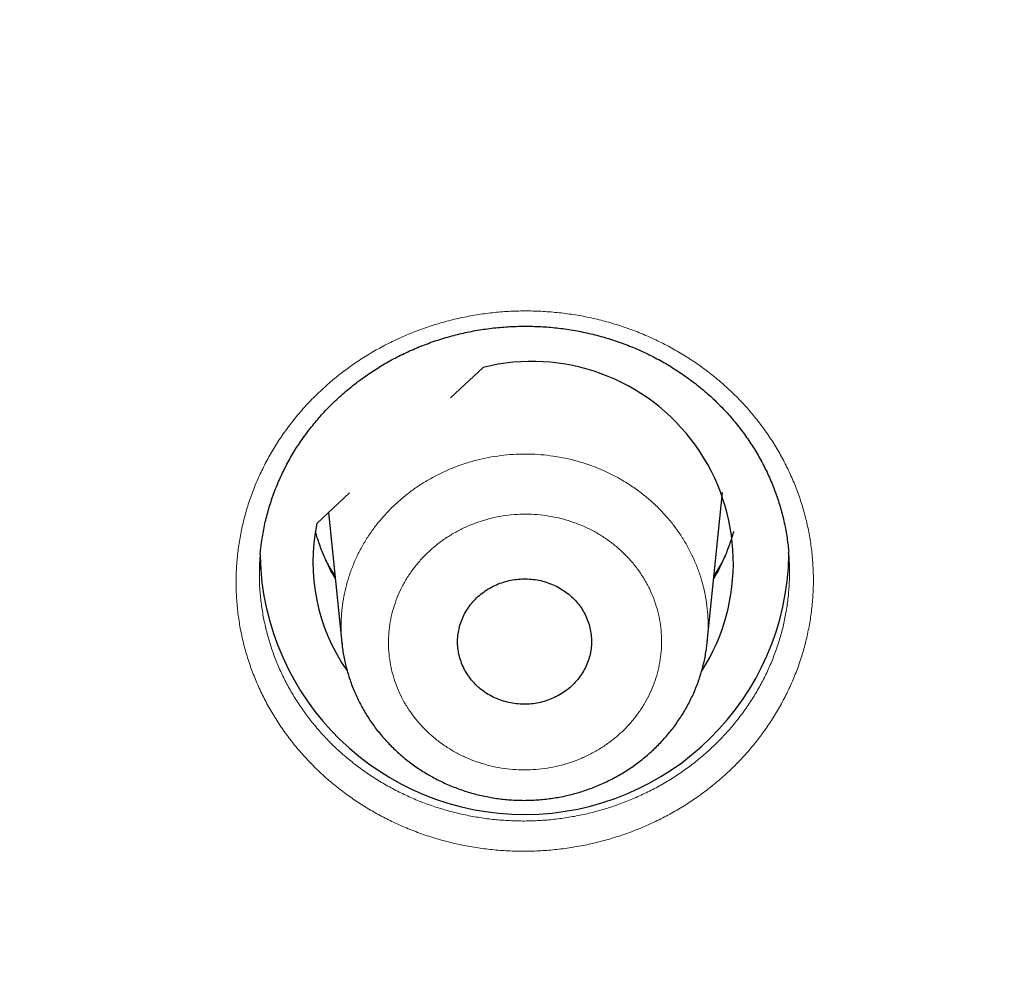
# Model space of a CAD drawing. Units: millimetres. Extents: x 8 to 420, y 12 to 539.
# Drawn here: x 232 to 240, y 468 to 476 of the extents above; entities that cross this region are included whole.
import ezdxf

# ---------------------------------------------------------------- set-up
doc = ezdxf.new("R2010")
doc.units = ezdxf.units.MM

msp = doc.modelspace()

# ---------------------------------------------------------------- linework, layer by layer
at = {"color": 7, "linetype": 'Continuous', "lineweight": 30}
for p, q in [((235.7707, 472.9222), (236.0471, 473.1819)), ((234.6349, 471.8549), (234.9114, 472.1147)), ((237.9543, 470.8465), (238.0848, 472.1188)), ((234.7329, 471.9469), (234.8466, 470.8384)), ((237.9534, 470.8466), (237.9532, 470.8448)), ((234.8473, 470.8369), (234.8472, 470.8385))]:
    msp.add_line(p, q, dxfattribs=at)
for centre, radius, start, end in [((236.4628, 471.52), 1.7132, 327.40514, 104.04166), ((236.2102, 471.5237), 1.6098, 168.126, 214.92437), ((236.3996, 471.6298), 2.2495, 181.35124, 359.03434)]:
    msp.add_arc(centre, radius, start, end, dxfattribs=at)
at = {"color": 252, "linetype": 'Continuous', "lineweight": 0}
for centre, radius, start, end in [((236.2282, 472.2208), 1.6647, 195.18868, 210.30507), ((236.5725, 472.2205), 1.664, 329.69164, 344.81459), ((236.2539, 472.3722), 1.7527, 208.58406, 213.22876), ((236.5457, 472.3724), 1.7531, 326.77148, 331.15251)]:
    msp.add_arc(centre, radius, start, end, dxfattribs=at)
at = {"color": 7, "linetype": 'Continuous', "lineweight": 30}
for points, knots in [([(232.3782, 435.2303), (232.4366, 435.2398), (232.6055, 435.2672), (232.8847, 435.3141), (233.2155, 435.3716), (233.546, 435.4311), (233.876, 435.4927), (234.2057, 435.5562), (234.5348, 435.6217), (234.8636, 435.6892), (235.1918, 435.7586), (235.5196, 435.8301), (235.8469, 435.9035), (236.1737, 435.9789), (236.4999, 436.0562), (236.8256, 436.1355), (237.1508, 436.2168), (237.4754, 436.3001), (237.7995, 436.3853), (238.1229, 436.4724), (238.4458, 436.5615), (238.768, 436.6525), (239.0896, 436.7455), (239.4106, 436.8404), (239.7309, 436.9372), (240.0506, 437.036), (240.3695, 437.1367), (240.6878, 437.2393), (241.0054, 437.3438), (241.3222, 437.4503), (241.6384, 437.5586), (241.9537, 437.6689), (242.2684, 437.781), (242.5822, 437.8951), (242.8953, 438.011), (243.2075, 438.1288), (243.519, 438.2485), (243.8296, 438.3701), (244.1394, 438.4935), (244.4484, 438.6188), (244.7565, 438.746), (245.0637, 438.875), (245.37, 439.0059), (245.6754, 439.1386), (245.98, 439.2731), (246.2836, 439.4095), (246.5862, 439.5477), (246.8879, 439.6877), (247.1887, 439.8296), (247.4885, 439.9732), (247.7873, 440.1187), (248.0851, 440.2659), (248.3819, 440.4149), (248.6776, 440.5658), (248.9724, 440.7184), (249.266, 440.8728), (249.5587, 441.0289), (249.8502, 441.1868), (250.1407, 441.3465), (250.4301, 441.5079), (250.7183, 441.671), (251.0055, 441.8359), (251.2915, 442.0025), (251.5764, 442.1708), (251.8601, 442.3409), (252.1427, 442.5126), (252.4241, 442.6861), (252.7043, 442.8612), (252.9833, 443.038), (253.2611, 443.2165), (253.5376, 443.3967), (253.813, 443.5785), (254.0871, 443.762), (254.3599, 443.9471), (254.6315, 444.1339), (254.9017, 444.3223), (255.1707, 444.5124), (255.4384, 444.704), (255.7048, 444.8973), (255.9699, 445.0921), (256.2336, 445.2886), (256.496, 445.4866), (256.757, 445.6862), (257.0167, 445.8874), (257.2749, 446.0902), (257.5318, 446.2945), (257.7873, 446.5003), (258.0414, 446.7077), (258.2941, 446.9166), (258.5453, 447.127), (258.7951, 447.3389), (259.0435, 447.5523), (259.2904, 447.7673), (259.5358, 447.9837), (259.7797, 448.2015), (260.0222, 448.4209), (260.2631, 448.6417), (260.5026, 448.8639), (260.7405, 449.0876), (260.9769, 449.3127), (261.2117, 449.5393), (261.445, 449.7672), (261.6768, 449.9965), (261.9069, 450.2273), (262.1355, 450.4594), (262.3625, 450.6929), (262.5879, 450.9277), (262.8117, 451.1639), (263.0339, 451.4015), (263.2545, 451.6404), (263.4734, 451.8806), (263.6907, 452.1221), (263.9064, 452.3649), (264.1204, 452.609), (264.3327, 452.8544), (264.5433, 453.1011), (264.7522, 453.3491), (264.9595, 453.5983), (265.1651, 453.8487), (265.3689, 454.1004), (265.571, 454.3533), (265.7714, 454.6074), (265.9701, 454.8627), (266.167, 455.1192), (266.3621, 455.3768), (266.5555, 455.6357), (266.7472, 455.8957), (266.937, 456.1569), (267.1251, 456.4192), (267.3114, 456.6826), (267.4959, 456.9471), (267.6785, 457.2128), (267.8594, 457.4795), (268.0384, 457.7473), (268.2156, 458.0162), (268.391, 458.2862), (268.5645, 458.5572), (268.7362, 458.8293), (268.906, 459.1023), (269.074, 459.3764), (269.24, 459.6515), (269.4042, 459.9276), (269.5666, 460.2047), (269.727, 460.4828), (269.8855, 460.7618), (270.0421, 461.0417), (270.1968, 461.3226), (270.3496, 461.6044), (270.5005, 461.8872), (270.6494, 462.1708), (270.7964, 462.4554), (270.9415, 462.7408), (271.0846, 463.027), (271.2258, 463.3142), (271.365, 463.6022), (271.5022, 463.891), (271.6375, 464.1806), (271.7707, 464.471), (271.902, 464.7623), (272.0313, 465.0543), (272.1587, 465.3471), (272.284, 465.6407), (272.4073, 465.935), (272.5286, 466.23), (272.6479, 466.5258), (272.7652, 466.8222), (272.8804, 467.1194), (272.9937, 467.4173), (273.1049, 467.7158), (273.214, 468.015), (273.3211, 468.3149), (273.4262, 468.6154), (273.5292, 468.9165), (273.6302, 469.2182), (273.7291, 469.5206), (273.826, 469.8235), (273.9207, 470.127), (274.0134, 470.431), (274.1041, 470.7357), (274.1926, 471.0408), (274.2791, 471.3465), (274.3635, 471.6527), (274.4458, 471.9594), (274.526, 472.2666), (274.6041, 472.5743), (274.6801, 472.8824), (274.7541, 473.191), (274.8259, 473.5), (274.8956, 473.8094), (274.9632, 474.1193), (275.0286, 474.4296), (275.092, 474.7402), (275.1533, 475.0512), (275.2124, 475.3626), (275.2694, 475.6743), (275.3243, 475.9864), (275.377, 476.2988), (275.4276, 476.6115), (275.4761, 476.9245), (275.5225, 477.2378), (275.5667, 477.5514), (275.6088, 477.8652), (275.6487, 478.1793), (275.6865, 478.4936), (275.7222, 478.8081), (275.7557, 479.1228), (275.787, 479.4377), (275.8163, 479.7529), (275.8433, 480.0681), (275.8683, 480.3836), (275.891, 480.6991), (275.9117, 481.0149), (275.9301, 481.3307), (275.9464, 481.6466), (275.9606, 481.9626), (275.9726, 482.2787), (275.9825, 482.5949), (275.9901, 482.9111), (275.9945, 483.141), (275.9958, 483.2654), (275.996, 483.2844)], [0, 0, 0, 0, 0.002439, 0.007056, 0.011672, 0.016288, 0.020905, 0.025521, 0.030137, 0.034754, 0.03937, 0.043986, 0.048603, 0.053219, 0.057835, 0.062451, 0.067068, 0.071684, 0.0763, 0.080916, 0.085533, 0.090149, 0.094765, 0.099381, 0.103998, 0.108614, 0.11323, 0.117846, 0.122462, 0.127078, 0.131695, 0.136311, 0.140927, 0.145543, 0.150159, 0.154775, 0.159391, 0.164007, 0.168623, 0.173239, 0.177855, 0.182471, 0.187087, 0.191703, 0.196319, 0.200935, 0.205551, 0.210167, 0.214783, 0.219399, 0.224015, 0.228631, 0.233246, 0.237862, 0.242478, 0.247094, 0.25171, 0.256326, 0.260941, 0.265557, 0.270173, 0.274788, 0.279404, 0.28402, 0.288635, 0.293251, 0.297867, 0.302482, 0.307098, 0.311713, 0.316329, 0.320944, 0.32556, 0.330175, 0.334791, 0.339406, 0.344022, 0.348637, 0.353253, 0.357868, 0.362483, 0.367099, 0.371714, 0.376329, 0.380944, 0.38556, 0.390175, 0.39479, 0.399405, 0.40402, 0.408635, 0.41325, 0.417866, 0.422481, 0.427096, 0.431711, 0.436326, 0.440941, 0.445555, 0.45017, 0.454785, 0.4594, 0.464015, 0.46863, 0.473244, 0.477859, 0.482474, 0.487089, 0.491703, 0.496318, 0.500933, 0.505547, 0.510162, 0.514776, 0.519391, 0.524005, 0.52862, 0.533234, 0.537849, 0.542463, 0.547077, 0.551692, 0.556306, 0.56092, 0.565534, 0.570149, 0.574763, 0.579377, 0.583991, 0.588605, 0.593219, 0.597833, 0.602447, 0.607061, 0.611675, 0.616289, 0.620903, 0.625517, 0.630131, 0.634745, 0.639359, 0.643972, 0.648586, 0.6532, 0.657814, 0.662427, 0.667041, 0.671654, 0.676268, 0.680882, 0.685495, 0.690109, 0.694722, 0.699336, 0.703949, 0.708562, 0.713176, 0.717789, 0.722403, 0.727016, 0.731629, 0.736242, 0.740856, 0.745469, 0.750082, 0.754695, 0.759308, 0.763922, 0.768535, 0.773148, 0.777761, 0.782374, 0.786987, 0.7916, 0.796213, 0.800826, 0.805439, 0.810052, 0.814665, 0.819277, 0.82389, 0.828503, 0.833116, 0.837729, 0.842342, 0.846954, 0.851567, 0.85618, 0.860793, 0.865405, 0.870018, 0.874631, 0.879243, 0.883856, 0.888469, 0.893081, 0.897694, 0.902306, 0.906919, 0.911532, 0.916144, 0.920757, 0.925369, 0.929982, 0.934594, 0.939207, 0.943819, 0.948432, 0.953044, 0.957657, 0.962269, 0.966882, 0.971494, 0.976107, 0.980719, 0.985332, 0.989944, 0.994556, 0.999169, 1, 1, 1, 1]), ([(173.154, 480.637), (173.1563, 480.604), (173.166, 480.4679), (173.1853, 480.2288), (173.2118, 479.9197), (173.2406, 479.6109), (173.2715, 479.3022), (173.3045, 478.9937), (173.3397, 478.6855), (173.377, 478.3774), (173.4165, 478.0696), (173.4581, 477.762), (173.5019, 477.4547), (173.5478, 477.1477), (173.5958, 476.841), (173.6459, 476.5345), (173.6982, 476.2284), (173.7526, 475.9226), (173.8091, 475.6171), (173.8678, 475.312), (173.9286, 475.0073), (173.9915, 474.703), (174.0565, 474.399), (174.1236, 474.0954), (174.1928, 473.7923), (174.2641, 473.4896), (174.3376, 473.1873), (174.4131, 472.8855), (174.4907, 472.5842), (174.5705, 472.2833), (174.6523, 471.983), (174.7362, 471.6831), (174.8222, 471.3838), (174.9102, 471.085), (175.0004, 470.7868), (175.0926, 470.4891), (175.1868, 470.192), (175.2832, 469.8955), (175.3816, 469.5995), (175.482, 469.3042), (175.5845, 469.0095), (175.6891, 468.7155), (175.7957, 468.4221), (175.9043, 468.1293), (176.015, 467.8372), (176.1277, 467.5459), (176.2424, 467.2552), (176.3591, 466.9652), (176.4779, 466.6759), (176.5987, 466.3874), (176.7214, 466.0996), (176.8462, 465.8126), (176.9729, 465.5264), (177.1017, 465.2409), (177.2324, 464.9563), (177.3651, 464.6724), (177.4998, 464.3894), (177.6364, 464.1072), (177.775, 463.8258), (177.9155, 463.5453), (178.058, 463.2657), (178.2025, 462.987), (178.3488, 462.7091), (178.4971, 462.4322), (178.6474, 462.1562), (178.7995, 461.8811), (178.9535, 461.6069), (179.1095, 461.3337), (179.2673, 461.0614), (179.4271, 460.7902), (179.5887, 460.5199), (179.7522, 460.2506), (179.9175, 459.9823), (180.0848, 459.7151), (180.2539, 459.4489), (180.4248, 459.1837), (180.5975, 458.9196), (180.7721, 458.6565), (180.9486, 458.3945), (181.1268, 458.1337), (181.3069, 457.8739), (181.4887, 457.6152), (181.6724, 457.3576), (181.8578, 457.1012), (182.045, 456.846), (182.234, 456.5918), (182.4248, 456.3389), (182.6173, 456.0871), (182.8115, 455.8365), (183.0075, 455.5871), (183.2052, 455.339), (183.4047, 455.092), (183.6058, 454.8463), (183.8087, 454.6018), (184.0132, 454.3586), (184.2195, 454.1166), (184.4274, 453.8759), (184.637, 453.6365), (184.8482, 453.3983), (185.0611, 453.1615), (185.2757, 452.926), (185.4919, 452.6918), (185.7097, 452.459), (185.9291, 452.2274), (186.1501, 451.9973), (186.3727, 451.7685), (186.5969, 451.5411), (186.8227, 451.315), (187.05, 451.0904), (187.2789, 450.8671), (187.5094, 450.6453), (187.7414, 450.4249), (187.9749, 450.2059), (188.2099, 449.9883), (188.4465, 449.7722), (188.6845, 449.5576), (188.924, 449.3444), (189.165, 449.1327), (189.4075, 448.9225), (189.6514, 448.7138), (189.8968, 448.5066), (190.1436, 448.3009), (190.3918, 448.0967), (190.6415, 447.894), (190.8925, 447.6929), (191.145, 447.4934), (191.3988, 447.2953), (191.654, 447.0989), (191.9106, 446.904), (192.1685, 446.7107), (192.4277, 446.519), (192.6883, 446.3289), (192.9502, 446.1404), (193.2134, 445.9535), (193.4779, 445.7682), (193.7437, 445.5846), (194.0107, 445.4026), (194.279, 445.2222), (194.5486, 445.0435), (194.8194, 444.8664), (195.0914, 444.691), (195.3646, 444.5173), (195.639, 444.3453), (195.9147, 444.175), (196.1915, 444.0063), (196.4694, 443.8394), (196.7485, 443.6742), (197.0288, 443.5107), (197.3102, 443.3489), (197.5927, 443.1888), (197.8764, 443.0305), (198.1611, 442.874), (198.4469, 442.7192), (198.7337, 442.5661), (199.0217, 442.4148), (199.3106, 442.2653), (199.6006, 442.1176), (199.8917, 441.9716), (200.1837, 441.8275), (200.4768, 441.6851), (200.7708, 441.5446), (201.0658, 441.4058), (201.3617, 441.2689), (201.6586, 441.1338), (201.9564, 441.0005), (202.2552, 440.869), (202.5548, 440.7394), (202.8554, 440.6117), (203.1568, 440.4857), (203.4591, 440.3617), (203.7623, 440.2395), (204.0663, 440.1191), (204.3711, 440.0007), (204.6767, 439.8841), (204.9832, 439.7694), (205.2904, 439.6565), (205.5985, 439.5456), (205.9072, 439.4365), (206.2168, 439.3294), (206.5271, 439.2242), (206.8381, 439.1208), (207.1498, 439.0194), (207.4622, 438.9199), (207.7753, 438.8223), (208.0891, 438.7267), (208.4035, 438.633), (208.7186, 438.5412), (209.0343, 438.4513), (209.3506, 438.3634), (209.6675, 438.2774), (209.985, 438.1934), (210.3031, 438.1114), (210.6218, 438.0313), (210.941, 437.9531), (211.2607, 437.8769), (211.581, 437.8027), (211.9018, 437.7305), (212.2231, 437.6602), (212.5448, 437.5919), (212.867, 437.5256), (213.1897, 437.4612), (213.5128, 437.3989), (213.8364, 437.3385), (214.1603, 437.2801), (214.4847, 437.2237), (214.8094, 437.1693), (215.1345, 437.1169), (215.46, 437.0665), (215.7858, 437.0181), (216.112, 436.9717), (216.4384, 436.9274), (216.7652, 436.885), (217.0922, 436.8446), (217.4196, 436.8062), (217.7472, 436.7699), (218.075, 436.7355), (218.403, 436.7032), (218.7313, 436.6729), (219.0598, 436.6446), (219.3885, 436.6183), (219.7173, 436.5941), (220.0463, 436.5719), (220.3755, 436.5517), (220.7048, 436.5335), (221.0342, 436.5173), (221.3637, 436.5032), (221.6933, 436.4911), (222.023, 436.481), (222.3527, 436.4729), (222.6825, 436.4669), (223.0124, 436.4629), (223.3422, 436.4609), (223.6721, 436.4609), (224.0019, 436.463), (224.3318, 436.4671), (224.6616, 436.4732), (224.9913, 436.4814), (225.321, 436.4915), (225.6506, 436.5037), (225.9801, 436.518), (226.3095, 436.5342), (226.6388, 436.5525), (226.9679, 436.5728), (227.2969, 436.5951), (227.6258, 436.6194), (227.9544, 436.6458), (228.2829, 436.6742), (228.6112, 436.7046), (228.9392, 436.737), (229.2671, 436.7714), (229.5946, 436.8079), (229.9219, 436.8463), (230.249, 436.8868), (230.5757, 436.9292), (230.9022, 436.9737), (231.2283, 437.0202), (231.5541, 437.0687), (231.8796, 437.1192), (232.2047, 437.1717), (232.5294, 437.2261), (232.8537, 437.2826), (233.1777, 437.3411), (233.5012, 437.4015), (233.8243, 437.464), (234.147, 437.5284), (234.4692, 437.5948), (234.7909, 437.6632), (235.1121, 437.7336), (235.4329, 437.8059), (235.7532, 437.8802), (236.0729, 437.9565), (236.3921, 438.0347), (236.7107, 438.1149), (237.0288, 438.197), (237.3463, 438.2811), (237.6632, 438.3672), (237.9795, 438.4552), (238.2951, 438.5451), (238.6102, 438.637), (238.9246, 438.7308), (239.2383, 438.8265), (239.5514, 438.9242), (239.8638, 439.0238), (240.1755, 439.1253), (240.4864, 439.2287), (240.7967, 439.334), (241.1062, 439.4412), (241.415, 439.5504), (241.7229, 439.6614), (242.0302, 439.7743), (242.3366, 439.8891), (242.6422, 440.0058), (242.947, 440.1243), (243.251, 440.2447), (243.5541, 440.367), (243.8563, 440.4912), (244.1577, 440.6172), (244.4582, 440.745), (244.7579, 440.8747), (245.0566, 441.0063), (245.3544, 441.1396), (245.6512, 441.2748), (245.9471, 441.4118), (246.2421, 441.5507), (246.5361, 441.6913), (246.829, 441.8337), (247.121, 441.978), (247.412, 442.124), (247.702, 442.2718), (247.9909, 442.4214), (248.2788, 442.5728), (248.5656, 442.7259), (248.8514, 442.8808), (249.1361, 443.0374), (249.4196, 443.1958), (249.7021, 443.3559), (249.9835, 443.5178), (250.2637, 443.6814), (250.5428, 443.8467), (250.8207, 444.0137), (251.0974, 444.1824), (251.373, 444.3528), (251.6474, 444.5249), (251.9206, 444.6987), (252.1925, 444.8742), (252.4633, 445.0513), (252.7328, 445.2301), (253.001, 445.4105), (253.268, 445.5926), (253.5337, 445.7763), (253.7982, 445.9616), (254.0613, 446.1486), (254.3232, 446.3372), (254.5837, 446.5274), (254.8429, 446.7192), (255.1007, 446.9125), (255.3572, 447.1075), (255.6124, 447.304), (255.8661, 447.5021), (256.1185, 447.7017), (256.3695, 447.9029), (256.6191, 448.1056), (256.8673, 448.3099), (257.114, 448.5157), (257.3593, 448.7229), (257.6032, 448.9317), (257.8456, 449.142), (258.0866, 449.3538), (258.326, 449.567), (258.564, 449.7817), (258.8005, 449.9979), (259.0354, 450.2155), (259.2689, 450.4346), (259.5008, 450.655), (259.7312, 450.8769), (259.96, 451.1003), (260.1873, 451.325), (260.413, 451.5511), (260.6372, 451.7786), (260.8597, 452.0074), (261.0807, 452.2377), (261.3, 452.4692), (261.5177, 452.7021), (261.7338, 452.9364), (261.9483, 453.172), (262.1611, 453.4088), (262.3723, 453.647), (262.5818, 453.8865), (262.7897, 454.1273), (262.9959, 454.3693), (263.2003, 454.6126), (263.4031, 454.8571), (263.6042, 455.1029), (263.8036, 455.3499), (264.0012, 455.5982), (264.1971, 455.8476), (264.3913, 456.0983), (264.5837, 456.3501), (264.7744, 456.6031), (264.9633, 456.8573), (265.1505, 457.1126), (265.3358, 457.3691), (265.5194, 457.6267), (265.7012, 457.8854), (265.8812, 458.1452), (266.0593, 458.4062), (266.2357, 458.6682), (266.4102, 458.9313), (266.5829, 459.1955), (266.7537, 459.4607), (266.9227, 459.727), (267.0899, 459.9943), (267.2551, 460.2626), (267.4186, 460.5319), (267.5801, 460.8023), (267.7397, 461.0736), (267.8975, 461.3459), (268.0534, 461.6191), (268.2073, 461.8933), (268.3594, 462.1685), (268.5095, 462.4445), (268.6577, 462.7215), (268.804, 462.9994), (268.9484, 463.2782), (269.0908, 463.5579), (269.2313, 463.8384), (269.3698, 464.1198), (269.5063, 464.402), (269.6409, 464.6851), (269.7735, 464.969), (269.9041, 465.2537), (270.0328, 465.5392), (270.1595, 465.8255), (270.2841, 466.1125), (270.4068, 466.4003), (270.5275, 466.6889), (270.6461, 466.9782), (270.7628, 467.2682), (270.8774, 467.5589), (270.99, 467.8503), (271.1006, 468.1424), (271.2091, 468.4352), (271.3156, 468.7287), (271.4201, 469.0228), (271.5225, 469.3175), (271.6229, 469.6128), (271.7212, 469.9088), (271.8174, 470.2053), (271.9116, 470.5025), (272.0037, 470.8002), (272.0938, 471.0985), (272.1818, 471.3973), (272.2676, 471.6966), (272.3515, 471.9965), (272.4332, 472.2969), (272.5128, 472.5977), (272.5903, 472.8991), (272.6658, 473.2009), (272.7391, 473.5032), (272.8104, 473.8059), (272.8795, 474.1091), (272.9465, 474.4127), (273.0114, 474.7167), (273.0742, 475.021), (273.1349, 475.3258), (273.1935, 475.6309), (273.2499, 475.9364), (273.3042, 476.2422), (273.3564, 476.5483), (273.4064, 476.8548), (273.4544, 477.1615), (273.5002, 477.4686), (273.5438, 477.7759), (273.5853, 478.0835), (273.6247, 478.3913), (273.6619, 478.6994), (273.697, 479.0076), (273.73, 479.3161), (273.7608, 479.6248), (273.7895, 479.9337), (273.8159, 480.2427), (273.8348, 480.4787), (273.8443, 480.6116), (273.8464, 480.6414)], [0, 0, 0, 0, 0.000696, 0.002871, 0.005046, 0.007221, 0.009396, 0.011571, 0.013747, 0.015922, 0.018097, 0.020272, 0.022447, 0.024622, 0.026797, 0.028972, 0.031147, 0.033323, 0.035498, 0.037673, 0.039848, 0.042023, 0.044198, 0.046373, 0.048548, 0.050724, 0.052899, 0.055074, 0.057249, 0.059424, 0.061599, 0.063775, 0.06595, 0.068125, 0.0703, 0.072475, 0.074651, 0.076826, 0.079001, 0.081176, 0.083352, 0.085527, 0.087702, 0.089877, 0.092053, 0.094228, 0.096403, 0.098578, 0.100754, 0.102929, 0.105104, 0.10728, 0.109455, 0.11163, 0.113805, 0.115981, 0.118156, 0.120332, 0.122507, 0.124682, 0.126858, 0.129033, 0.131208, 0.133384, 0.135559, 0.137735, 0.13991, 0.142085, 0.144261, 0.146436, 0.148612, 0.150787, 0.152963, 0.155138, 0.157314, 0.159489, 0.161665, 0.16384, 0.166016, 0.168191, 0.170367, 0.172542, 0.174718, 0.176893, 0.179069, 0.181245, 0.18342, 0.185596, 0.187771, 0.189947, 0.192123, 0.194298, 0.196474, 0.198649, 0.200825, 0.203001, 0.205176, 0.207352, 0.209528, 0.211703, 0.213879, 0.216055, 0.218231, 0.220406, 0.222582, 0.224758, 0.226933, 0.229109, 0.231285, 0.233461, 0.235636, 0.237812, 0.239988, 0.242164, 0.24434, 0.246515, 0.248691, 0.250867, 0.253043, 0.255219, 0.257395, 0.25957, 0.261746, 0.263922, 0.266098, 0.268274, 0.27045, 0.272626, 0.274802, 0.276978, 0.279153, 0.281329, 0.283505, 0.285681, 0.287857, 0.290033, 0.292209, 0.294385, 0.296561, 0.298737, 0.300913, 0.303089, 0.305265, 0.307441, 0.309617, 0.311793, 0.313969, 0.316145, 0.318321, 0.320497, 0.322673, 0.324849, 0.327025, 0.329201, 0.331377, 0.333553, 0.335729, 0.337905, 0.340081, 0.342258, 0.344434, 0.34661, 0.348786, 0.350962, 0.353138, 0.355314, 0.35749, 0.359666, 0.361842, 0.364019, 0.366195, 0.368371, 0.370547, 0.372723, 0.374899, 0.377075, 0.379252, 0.381428, 0.383604, 0.38578, 0.387956, 0.390132, 0.392308, 0.394485, 0.396661, 0.398837, 0.401013, 0.403189, 0.405366, 0.407542, 0.409718, 0.411894, 0.41407, 0.416247, 0.418423, 0.420599, 0.422775, 0.424951, 0.427128, 0.429304, 0.43148, 0.433656, 0.435832, 0.438009, 0.440185, 0.442361, 0.444537, 0.446714, 0.44889, 0.451066, 0.453242, 0.455418, 0.457595, 0.459771, 0.461947, 0.464123, 0.4663, 0.468476, 0.470652, 0.472828, 0.475005, 0.477181, 0.479357, 0.481533, 0.48371, 0.485886, 0.488062, 0.490238, 0.492415, 0.494591, 0.496767, 0.498943, 0.50112, 0.503296, 0.505472, 0.507648, 0.509825, 0.512001, 0.514177, 0.516353, 0.51853, 0.520706, 0.522882, 0.525058, 0.527235, 0.529411, 0.531587, 0.533763, 0.53594, 0.538116, 0.540292, 0.542468, 0.544645, 0.546821, 0.548997, 0.551173, 0.55335, 0.555526, 0.557702, 0.559878, 0.562054, 0.564231, 0.566407, 0.568583, 0.570759, 0.572936, 0.575112, 0.577288, 0.579464, 0.58164, 0.583817, 0.585993, 0.588169, 0.590345, 0.592521, 0.594698, 0.596874, 0.59905, 0.601226, 0.603402, 0.605579, 0.607755, 0.609931, 0.612107, 0.614283, 0.61646, 0.618636, 0.620812, 0.622988, 0.625164, 0.62734, 0.629516, 0.631693, 0.633869, 0.636045, 0.638221, 0.640397, 0.642573, 0.644749, 0.646926, 0.649102, 0.651278, 0.653454, 0.65563, 0.657806, 0.659982, 0.662158, 0.664334, 0.66651, 0.668687, 0.670863, 0.673039, 0.675215, 0.677391, 0.679567, 0.681743, 0.683919, 0.686095, 0.688271, 0.690447, 0.692623, 0.694799, 0.696975, 0.699151, 0.701327, 0.703503, 0.705679, 0.707855, 0.710031, 0.712207, 0.714383, 0.716559, 0.718735, 0.720911, 0.723087, 0.725263, 0.727439, 0.729614, 0.73179, 0.733966, 0.736142, 0.738318, 0.740494, 0.74267, 0.744846, 0.747022, 0.749197, 0.751373, 0.753549, 0.755725, 0.757901, 0.760077, 0.762252, 0.764428, 0.766604, 0.76878, 0.770956, 0.773131, 0.775307, 0.777483, 0.779659, 0.781834, 0.78401, 0.786186, 0.788362, 0.790537, 0.792713, 0.794889, 0.797064, 0.79924, 0.801416, 0.803591, 0.805767, 0.807943, 0.810118, 0.812294, 0.81447, 0.816645, 0.818821, 0.820996, 0.823172, 0.825348, 0.827523, 0.829699, 0.831874, 0.83405, 0.836225, 0.838401, 0.840576, 0.842752, 0.844927, 0.847103, 0.849278, 0.851454, 0.853629, 0.855805, 0.85798, 0.860156, 0.862331, 0.864507, 0.866682, 0.868858, 0.871033, 0.873208, 0.875384, 0.877559, 0.879735, 0.88191, 0.884085, 0.886261, 0.888436, 0.890611, 0.892787, 0.894962, 0.897137, 0.899313, 0.901488, 0.903663, 0.905839, 0.908014, 0.910189, 0.912364, 0.91454, 0.916715, 0.91889, 0.921065, 0.923241, 0.925416, 0.927591, 0.929766, 0.931942, 0.934117, 0.936292, 0.938467, 0.940642, 0.942817, 0.944993, 0.947168, 0.949343, 0.951518, 0.953693, 0.955869, 0.958044, 0.960219, 0.962394, 0.964569, 0.966744, 0.968919, 0.971095, 0.97327, 0.975445, 0.97762, 0.979795, 0.98197, 0.984145, 0.98632, 0.988495, 0.990671, 0.992846, 0.995021, 0.997196, 0.999371, 1, 1, 1, 1]), ([(234.1521, 471.5898), (234.1527, 471.5975), (234.1549, 471.6264), (234.1609, 471.6766), (234.1702, 471.7405), (234.1817, 471.8043), (234.1954, 471.868), (234.2113, 471.9314), (234.2292, 471.9946), (234.2493, 472.0572), (234.2713, 472.1192), (234.2954, 472.1805), (234.3214, 472.2408), (234.3493, 472.3002), (234.3791, 472.3585), (234.4108, 472.4158), (234.4444, 472.4723), (234.48, 472.528), (234.5176, 472.583), (234.557, 472.6369), (234.598, 472.6894), (234.6405, 472.7405), (234.6847, 472.7904), (234.7305, 472.839), (234.778, 472.8864), (234.8271, 472.9324), (234.8777, 472.977), (234.9299, 473.0202), (234.9834, 473.0619), (235.0382, 473.102), (235.0942, 473.1404), (235.1517, 473.1774), (235.2103, 473.2127), (235.2699, 473.2462), (235.3303, 473.2779), (235.3919, 473.3078), (235.4545, 473.3361), (235.5181, 473.3626), (235.5825, 473.3872), (235.6479, 473.41), (235.714, 473.431), (235.7806, 473.45), (235.8477, 473.467), (235.9151, 473.4821), (235.9831, 473.4953), (236.0514, 473.5065), (236.1203, 473.5158), (236.1894, 473.5231), (236.2588, 473.5284), (236.3284, 473.5317), (236.3982, 473.533), (236.468, 473.5323), (236.5375, 473.5297), (236.6066, 473.525), (236.6754, 473.5184), (236.7441, 473.5098), (236.8124, 473.4992), (236.8804, 473.4867), (236.948, 473.4722), (237.0153, 473.4557), (237.0819, 473.4373), (237.1479, 473.417), (237.2133, 473.3948), (237.278, 473.3707), (237.3418, 473.3448), (237.4044, 473.3171), (237.4659, 473.2878), (237.5264, 473.2566), (237.5861, 473.2237), (237.6448, 473.189), (237.7022, 473.1526), (237.7583, 473.1147), (237.8129, 473.0753), (237.8662, 473.0344), (237.9182, 472.9919), (237.9688, 472.9478), (238.0179, 472.9024), (238.0656, 472.8554), (238.1117, 472.807), (238.1562, 472.7573), (238.1989, 472.7065), (238.24, 472.6544), (238.2794, 472.6011), (238.317, 472.5466), (238.3526, 472.4914), (238.3863, 472.4351), (238.4182, 472.3779), (238.4483, 472.3196), (238.4764, 472.2604), (238.5026, 472.2004), (238.5267, 472.1396), (238.5489, 472.0781), (238.5689, 472.0161), (238.5869, 471.9537), (238.6027, 471.8909), (238.6164, 471.8277), (238.6281, 471.764), (238.6375, 471.6998), (238.6438, 471.6485), (238.6461, 471.6185), (238.6467, 471.6102)], [0, 0, 0, 0, 0.00368, 0.013966, 0.024287, 0.034658, 0.045068, 0.055506, 0.065962, 0.076424, 0.086879, 0.097313, 0.107716, 0.118077, 0.128386, 0.138664, 0.14896, 0.159329, 0.169738, 0.180151, 0.190518, 0.200818, 0.211075, 0.221418, 0.231742, 0.242063, 0.252394, 0.262748, 0.27312, 0.283394, 0.293725, 0.304083, 0.314434, 0.324739, 0.334994, 0.345258, 0.355581, 0.36589, 0.376203, 0.386531, 0.396884, 0.407205, 0.417487, 0.427759, 0.43803, 0.448309, 0.458604, 0.468926, 0.479225, 0.489551, 0.499901, 0.510249, 0.520561, 0.530823, 0.541067, 0.551351, 0.561623, 0.5719, 0.582194, 0.592517, 0.602841, 0.613139, 0.623484, 0.633849, 0.6442, 0.654504, 0.664751, 0.675013, 0.685336, 0.695689, 0.706044, 0.716364, 0.726626, 0.736889, 0.747213, 0.757528, 0.767848, 0.778186, 0.788558, 0.798949, 0.809237, 0.819601, 0.829986, 0.840365, 0.850707, 0.861003, 0.871349, 0.88173, 0.89211, 0.902498, 0.912901, 0.923328, 0.93372, 0.944077, 0.954422, 0.96477, 0.975134, 0.985527, 0.995958, 1, 1, 1, 1]), ([(234.7897, 471.393), (234.786, 471.3992), (234.7721, 471.4223), (234.75, 471.4632), (234.7234, 471.5158), (234.6989, 471.5692), (234.6764, 471.6234), (234.6559, 471.6783), (234.6378, 471.7321), (234.6276, 471.7677), (234.6228, 471.7847)], [0, 0, 0, 0, 0.05006, 0.187286, 0.324636, 0.462109, 0.599701, 0.73741, 0.875229, 1, 1, 1, 1]), ([(238.1778, 471.7876), (238.1752, 471.7779), (238.1675, 471.7495), (238.1525, 471.7027), (238.1329, 471.6474), (238.1112, 471.5928), (238.0875, 471.5389), (238.0617, 471.4858), (238.0361, 471.4371), (238.0182, 471.4064), (238.0103, 471.3929)], [0, 0, 0, 0, 0.070192, 0.207295, 0.34431, 0.481228, 0.618043, 0.754749, 0.891342, 1, 1, 1, 1]), ([(238.6529, 471.4769), (238.6527, 471.5026), (238.6523, 471.5473), (238.6479, 471.5919), (238.646, 471.6109)], [0, 0, 0, 0, 0.573866, 1, 1, 1, 1]), ([(234.1529, 471.5906), (234.1511, 471.5724), (234.1468, 471.5289), (234.1463, 471.4852), (234.1461, 471.4598)], [0, 0, 0, 0, 0.417286, 1, 1, 1, 1]), ([(236.8428, 471.1877), (236.8288, 471.2027), (236.8008, 471.2329), (236.7523, 471.2721), (236.6998, 471.3064), (236.6433, 471.3347), (236.5839, 471.357), (236.5221, 471.373), (236.4587, 471.3822), (236.3946, 471.3848), (236.3306, 471.3807), (236.2675, 471.3697), (236.206, 471.3523), (236.147, 471.3286), (236.0912, 471.2987), (236.0393, 471.2633), (235.9919, 471.2226), (235.9498, 471.1772), (235.9133, 471.1277), (235.8829, 471.0747), (235.8591, 471.0188), (235.8421, 470.9609), (235.8321, 470.9015), (235.8294, 470.8415), (235.8339, 470.7816), (235.8454, 470.7226), (235.8641, 470.6652), (235.8894, 470.6102), (235.9212, 470.5581), (235.9592, 470.5098), (236.0026, 470.4658), (236.051, 470.4265), (236.104, 470.3928), (236.1606, 470.3647), (236.2202, 470.3428), (236.2822, 470.3274), (236.3456, 470.3185), (236.4097, 470.3163), (236.4737, 470.321), (236.5367, 470.3323), (236.5981, 470.35), (236.6569, 470.3743), (236.7124, 470.4045), (236.7641, 470.4402), (236.8111, 470.4813), (236.8529, 470.527), (236.8891, 470.5767), (236.919, 470.6299), (236.9424, 470.6859), (236.959, 470.744), (236.9684, 470.8034), (236.9707, 470.8634), (236.9659, 470.9233), (236.9537, 470.9822), (236.9347, 471.0395), (236.9095, 471.0932), (236.8791, 471.1431), (236.8549, 471.1728), (236.8428, 471.1877)], [0, 0, 0, 0, 0.017882, 0.03582, 0.053702, 0.071583, 0.089522, 0.107403, 0.125284, 0.143222, 0.161103, 0.178982, 0.196919, 0.214798, 0.232675, 0.25061, 0.268487, 0.286363, 0.304297, 0.322173, 0.340049, 0.357982, 0.375859, 0.393736, 0.41167, 0.429548, 0.447427, 0.465363, 0.483243, 0.501123, 0.519061, 0.536942, 0.554824, 0.572763, 0.590644, 0.608526, 0.626464, 0.644345, 0.662225, 0.680162, 0.698042, 0.71592, 0.733855, 0.751733, 0.769609, 0.787543, 0.805419, 0.823295, 0.841229, 0.859105, 0.876982, 0.894916, 0.912792, 0.930671, 0.948607, 0.966485, 0.983243, 1, 1, 1, 1]), ([(234.8471, 470.8369), (234.8482, 470.8263), (234.8511, 470.7972), (234.8582, 470.7501), (234.8682, 470.6957), (234.8804, 470.6419), (234.8947, 470.5887), (234.9111, 470.536), (234.9295, 470.4838), (234.95, 470.4322), (234.9725, 470.3812), (234.9971, 470.331), (235.0236, 470.2816), (235.052, 470.2333), (235.0822, 470.1861), (235.1142, 470.14), (235.1479, 470.0953), (235.1834, 470.0518), (235.2205, 470.0094), (235.2594, 469.9684), (235.2998, 469.9288), (235.3418, 469.8906), (235.3853, 469.854), (235.4302, 469.8189), (235.4765, 469.7854), (235.5243, 469.7533), (235.5572, 469.7334), (235.5738, 469.7233)], [0, 0, 0, 0, 0.023484, 0.064079, 0.104573, 0.144898, 0.184983, 0.225292, 0.26573, 0.306277, 0.34691, 0.387607, 0.428341, 0.469085, 0.509812, 0.550499, 0.590989, 0.631547, 0.672315, 0.713091, 0.753884, 0.794701, 0.835554, 0.876453, 0.917409, 0.958431, 1, 1, 1, 1]), ([(235.5738, 469.7233), (235.5838, 469.7175), (235.6103, 469.702), (235.6542, 469.6785), (235.7058, 469.653), (235.7584, 469.6295), (235.8118, 469.6078), (235.866, 469.588), (235.921, 469.5702), (235.9768, 469.5543), (236.0331, 469.5405), (236.0901, 469.5286), (236.1475, 469.5187), (236.2051, 469.5109), (236.263, 469.5052), (236.321, 469.5015), (236.3793, 469.4999), (236.4376, 469.5004), (236.496, 469.5029), (236.5543, 469.5075), (236.6124, 469.5141), (236.6701, 469.5228), (236.7273, 469.5336), (236.784, 469.5463), (236.84, 469.5611), (236.8953, 469.5778), (236.9502, 469.5965), (237.0045, 469.6172), (237.0581, 469.6399), (237.1108, 469.6645), (237.1625, 469.6909), (237.213, 469.7191), (237.2623, 469.749), (237.3102, 469.7805), (237.3566, 469.8136), (237.4017, 469.8483), (237.4456, 469.8848), (237.4882, 469.9228), (237.5294, 469.9625), (237.569, 470.0036), (237.6071, 470.0461), (237.6434, 470.0899), (237.6779, 470.1349), (237.7105, 470.1809), (237.7411, 470.2278), (237.7698, 470.2756), (237.7966, 470.3246), (237.8217, 470.3747), (237.8448, 470.4256), (237.866, 470.4775), (237.8851, 470.53), (237.9022, 470.5832), (237.9171, 470.6369), (237.9299, 470.691), (237.9405, 470.7453), (237.9487, 470.7965), (237.9523, 470.8297), (237.9539, 470.8447)], [0, 0, 0, 0, 0.011108, 0.029499, 0.047876, 0.066254, 0.084636, 0.103027, 0.12143, 0.139849, 0.158289, 0.176754, 0.195264, 0.213757, 0.232129, 0.250554, 0.269023, 0.287524, 0.306047, 0.324577, 0.343101, 0.361606, 0.380082, 0.398537, 0.41686, 0.435231, 0.453674, 0.47217, 0.490702, 0.509248, 0.527782, 0.546284, 0.564734, 0.583107, 0.601339, 0.619597, 0.637931, 0.656325, 0.674758, 0.693212, 0.711658, 0.730076, 0.748445, 0.766745, 0.784885, 0.802992, 0.821195, 0.839437, 0.857707, 0.875993, 0.894279, 0.912552, 0.9308, 0.949011, 0.967144, 0.985165, 1, 1, 1, 1])]:
    msp.add_open_spline(points, degree=3, knots=knots, dxfattribs=at)
at = {"color": 252, "linetype": 'Continuous', "lineweight": 0}
for points, knots in [([(234.854, 469.5754), (234.8188, 469.6029), (234.7484, 469.658), (234.6493, 469.7477), (234.5552, 469.8422), (234.4669, 469.9416), (234.3848, 470.0452), (234.3093, 470.1529), (234.2405, 470.2645), (234.1784, 470.3798), (234.1232, 470.4983), (234.0752, 470.6195), (234.0345, 470.7429), (234.0014, 470.868), (233.976, 470.9948), (233.9583, 471.1229), (233.9482, 471.252), (233.9458, 471.3815), (233.9511, 471.5107), (233.9641, 471.6392), (233.9851, 471.7668), (234.0137, 471.8934), (234.0498, 472.0185), (234.0933, 472.1415), (234.144, 472.2619), (234.2018, 472.3793), (234.2666, 472.4935), (234.3383, 472.6042), (234.4166, 472.7112), (234.5011, 472.8139), (234.5915, 472.912), (234.6874, 473.0051), (234.7889, 473.0928), (234.8956, 473.1752), (235.0072, 473.252), (235.1232, 473.3229), (235.2429, 473.3876), (235.3662, 473.4458), (235.4929, 473.4973), (235.6226, 473.5421), (235.7549, 473.5801), (235.8893, 473.6112), (236.025, 473.6352), (236.1618, 473.652), (236.2993, 473.6614), (236.4373, 473.6636), (236.5755, 473.6585), (236.7131, 473.6463), (236.8496, 473.6269), (236.9844, 473.6004), (237.1173, 473.5667), (237.2482, 473.526), (237.3766, 473.4784), (237.5019, 473.4242), (237.6237, 473.3636), (237.7413, 473.2968), (237.8547, 473.2237), (237.9636, 473.1447), (238.0678, 473.0599), (238.1668, 472.9698), (238.2601, 472.8749), (238.3473, 472.7753), (238.4283, 472.6711), (238.503, 472.5627), (238.5712, 472.4503), (238.6326, 472.3345), (238.6869, 472.2159), (238.7339, 472.0947), (238.7734, 471.9712), (238.8054, 471.8456), (238.8299, 471.7182), (238.8469, 471.5898), (238.8561, 471.4609), (238.8576, 471.3318), (238.8511, 471.2029), (238.8368, 471.0743), (238.8149, 470.9463), (238.7854, 470.8197), (238.7485, 470.6951), (238.7042, 470.5727), (238.6525, 470.4528), (238.5936, 470.3357), (238.5277, 470.2217), (238.4552, 470.1112), (238.3763, 470.0048), (238.2913, 469.9029), (238.2002, 469.8057), (238.1033, 469.7133), (238.0009, 469.626), (237.8935, 469.544), (237.7816, 469.4679), (237.6654, 469.398), (237.5452, 469.3344), (237.4212, 469.2771), (237.2938, 469.2263), (237.1637, 469.1821), (237.0313, 469.1449), (236.8971, 469.1148), (236.7614, 469.0919), (236.6242, 469.0762), (236.4862, 469.0676), (236.3479, 469.0663), (236.21, 469.0721), (236.073, 469.0852), (235.9369, 469.1056), (235.8022, 469.1332), (235.6691, 469.1679), (235.5383, 469.2095), (235.4104, 469.2577), (235.2884, 469.3114), (235.1723, 469.37), (235.0622, 469.433), (234.9555, 469.501), (234.8878, 469.5506), (234.854, 469.5754)], [0, 0, 0, 0, 0.008927, 0.017882, 0.026851, 0.03582, 0.044775, 0.053702, 0.062629, 0.071584, 0.080553, 0.089523, 0.098478, 0.107405, 0.116331, 0.125286, 0.134255, 0.143224, 0.152179, 0.161105, 0.170031, 0.178984, 0.187953, 0.196921, 0.205874, 0.2148, 0.223725, 0.232677, 0.241644, 0.250612, 0.259564, 0.268489, 0.277413, 0.286365, 0.295331, 0.304298, 0.31325, 0.322174, 0.331098, 0.34005, 0.349017, 0.357983, 0.366935, 0.375859, 0.384784, 0.393737, 0.402704, 0.411671, 0.420624, 0.429548, 0.438474, 0.447428, 0.456396, 0.465364, 0.474317, 0.483243, 0.49217, 0.501124, 0.510093, 0.519062, 0.528017, 0.536943, 0.54587, 0.554826, 0.563795, 0.572764, 0.58172, 0.590646, 0.599573, 0.608528, 0.617497, 0.626466, 0.635421, 0.644348, 0.653274, 0.662228, 0.671196, 0.680165, 0.689119, 0.698045, 0.70697, 0.715923, 0.72489, 0.733858, 0.742811, 0.751736, 0.76066, 0.769612, 0.778579, 0.787545, 0.796497, 0.805422, 0.814345, 0.823298, 0.832264, 0.84123, 0.850182, 0.859106, 0.868031, 0.876983, 0.88595, 0.894917, 0.903869, 0.912794, 0.921719, 0.930672, 0.93964, 0.948608, 0.957561, 0.966487, 0.974859, 0.983243, 0.991627, 1, 1, 1, 1]), ([(234.8472, 470.8385), (234.8448, 470.8638), (234.8392, 470.9219), (234.839, 471.0133), (234.8449, 471.112), (234.858, 471.2101), (234.878, 471.307), (234.9052, 471.4023), (234.9392, 471.4959), (234.9798, 471.5873), (235.0268, 471.6759), (235.0799, 471.7612), (235.1392, 471.8428), (235.2043, 471.9207), (235.2749, 471.9944), (235.3504, 472.0635), (235.4306, 472.1276), (235.5154, 472.1863), (235.6042, 472.2397), (235.6968, 472.2874), (235.7924, 472.3292), (235.8907, 472.3649), (235.9913, 472.3941), (236.0939, 472.4169), (236.1981, 472.4333), (236.303, 472.4432), (236.4082, 472.4463), (236.5134, 472.4427), (236.6182, 472.4325), (236.7221, 472.4156), (236.8245, 472.3924), (236.9248, 472.3628), (237.0227, 472.3267), (237.1179, 472.2845), (237.2099, 472.2364), (237.2982, 472.1827), (237.3824, 472.1236), (237.4619, 472.0592), (237.5367, 471.9898), (237.6065, 471.9158), (237.6708, 471.8376), (237.7292, 471.7557), (237.7814, 471.6702), (237.8274, 471.5815), (237.8671, 471.4899), (237.9001, 471.3962), (237.9262, 471.3007), (237.9452, 471.2037), (237.9573, 471.1056), (237.9621, 471.0068), (237.9611, 470.9203), (237.9556, 470.867), (237.9534, 470.8466)], [0, 0, 0, 0, 0.015623, 0.03589, 0.05618, 0.076446, 0.096644, 0.11684, 0.137106, 0.157394, 0.17766, 0.197856, 0.218052, 0.238316, 0.258604, 0.278868, 0.299064, 0.319258, 0.339522, 0.359809, 0.380073, 0.400268, 0.420463, 0.440727, 0.461015, 0.481279, 0.501474, 0.52167, 0.541935, 0.562223, 0.582488, 0.602684, 0.622882, 0.643148, 0.663437, 0.683703, 0.703901, 0.724099, 0.744366, 0.764656, 0.784923, 0.805121, 0.82532, 0.845587, 0.865878, 0.886145, 0.906344, 0.926542, 0.946808, 0.967099, 0.987366, 1, 1, 1, 1]), ([(235.5834, 470.0745), (235.607, 470.0535), (235.6544, 470.0115), (235.7324, 469.956), (235.8146, 469.9062), (235.9011, 469.8633), (235.9912, 469.8275), (236.0843, 469.7989), (236.1797, 469.7776), (236.2765, 469.7639), (236.3743, 469.7581), (236.4724, 469.76), (236.57, 469.7695), (236.6664, 469.7866), (236.7609, 469.8115), (236.8529, 469.8437), (236.9418, 469.8829), (237.0267, 469.9289), (237.1072, 469.9815), (237.1828, 470.0404), (237.2529, 470.1049), (237.3169, 470.1745), (237.3743, 470.2491), (237.4249, 470.3279), (237.4683, 470.4104), (237.5042, 470.4959), (237.5321, 470.584), (237.552, 470.674), (237.5639, 470.7652), (237.5676, 470.8568), (237.5628, 470.9485), (237.5498, 471.0394), (237.5288, 471.1291), (237.4998, 471.2166), (237.4629, 471.3015), (237.4185, 471.3832), (237.3669, 471.4612), (237.3086, 471.5347), (237.2437, 471.6032), (237.1728, 471.6665), (237.0965, 471.724), (237.0154, 471.7752), (236.9299, 471.8197), (236.8405, 471.8573), (236.7481, 471.8879), (236.6533, 471.911), (236.5568, 471.9264), (236.459, 471.9342), (236.3609, 471.9343), (236.2632, 471.9268), (236.1665, 471.9113), (236.0715, 471.8884), (235.9787, 471.8581), (235.8891, 471.8207), (235.8032, 471.7762), (235.7214, 471.7251), (235.6445, 471.6679), (235.573, 471.6049), (235.5076, 471.5363), (235.4485, 471.4628), (235.396, 471.385), (235.3508, 471.3035), (235.3132, 471.2187), (235.2833, 471.1311), (235.2612, 471.0415), (235.2473, 470.9507), (235.2418, 470.8591), (235.2445, 470.7673), (235.2553, 470.676), (235.2742, 470.5861), (235.3014, 470.4981), (235.3364, 470.4124), (235.3789, 470.3298), (235.4259, 470.2552), (235.4758, 470.1887), (235.5269, 470.1293), (235.5646, 470.0927), (235.5834, 470.0745)], [0, 0, 0, 0, 0.013401, 0.02685, 0.0403, 0.053701, 0.067102, 0.080551, 0.094, 0.107402, 0.120802, 0.134251, 0.1477, 0.1611, 0.174499, 0.187947, 0.201394, 0.214793, 0.228191, 0.241637, 0.255083, 0.268481, 0.281878, 0.295324, 0.308769, 0.322166, 0.335564, 0.349009, 0.362455, 0.375853, 0.389251, 0.402698, 0.416145, 0.429543, 0.442944, 0.456392, 0.46984, 0.48324, 0.496641, 0.51009, 0.523539, 0.536941, 0.550342, 0.563792, 0.577241, 0.590643, 0.604044, 0.617493, 0.630942, 0.644343, 0.657742, 0.67119, 0.684638, 0.698037, 0.711436, 0.724882, 0.738328, 0.751726, 0.765124, 0.778569, 0.792015, 0.805412, 0.81881, 0.832255, 0.8457, 0.859098, 0.872496, 0.885942, 0.899389, 0.912787, 0.926187, 0.939634, 0.953082, 0.966482, 0.97765, 0.988832, 1, 1, 1, 1]), ([(234.1461, 471.4598), (234.1456, 471.4458), (234.1438, 471.3924), (234.1481, 471.2994), (234.159, 471.1813), (234.1773, 471.0638), (234.2025, 470.9474), (234.2346, 470.8328), (234.2734, 470.7202), (234.3192, 470.6099), (234.3716, 470.502), (234.4304, 470.3969), (234.4954, 470.2951), (234.5662, 470.197), (234.6412, 470.1049), (234.7198, 470.0187), (234.8015, 469.9383), (234.8872, 469.8617), (234.9479, 469.8144), (234.9782, 469.7908)], [0, 0, 0, 0, 0.02197, 0.083917, 0.146059, 0.2083, 0.270541, 0.332683, 0.394629, 0.456584, 0.518734, 0.580984, 0.643233, 0.705383, 0.767338, 0.825463, 0.883669, 0.941875, 1, 1, 1, 1]), ([(234.9782, 469.7908), (235.0113, 469.7666), (235.0778, 469.718), (235.1829, 469.6521), (235.2917, 469.5912), (235.4041, 469.5362), (235.5194, 469.4872), (235.6372, 469.4444), (235.7576, 469.4081), (235.8802, 469.3781), (236.0046, 469.3546), (236.1302, 469.3375), (236.2565, 469.3271), (236.3831, 469.3233), (236.5097, 469.3263), (236.6361, 469.3361), (236.762, 469.3524), (236.8868, 469.3753), (237.0098, 469.4045), (237.1307, 469.4402), (237.2493, 469.4823), (237.3653, 469.5306), (237.4785, 469.585), (237.5883, 469.6452), (237.6942, 469.7108), (237.7959, 469.7819), (237.893, 469.8582), (237.9856, 469.9397), (238.0733, 470.026), (238.1558, 470.1167), (238.2326, 470.2114), (238.3036, 470.3098), (238.3683, 470.4118), (238.427, 470.5172), (238.4794, 470.6257), (238.5252, 470.7367), (238.5644, 470.8497), (238.5966, 470.9643), (238.6217, 471.0805), (238.64, 471.198), (238.6507, 471.3164), (238.655, 471.4096), (238.6533, 471.463), (238.6529, 471.4769)], [0, 0, 0, 0, 0.024721, 0.049519, 0.074357, 0.099195, 0.123994, 0.148714, 0.173435, 0.198233, 0.223072, 0.24791, 0.272708, 0.297429, 0.322148, 0.346944, 0.371781, 0.396617, 0.421413, 0.446132, 0.470848, 0.495641, 0.520474, 0.545307, 0.5701, 0.594815, 0.619528, 0.644319, 0.669149, 0.693979, 0.71877, 0.743483, 0.768194, 0.792984, 0.817814, 0.842643, 0.867433, 0.892145, 0.916858, 0.941649, 0.96648, 0.99131, 1, 1, 1, 1])]:
    msp.add_open_spline(points, degree=3, knots=knots, dxfattribs=at)

doc.saveas('drawing.dxf')
